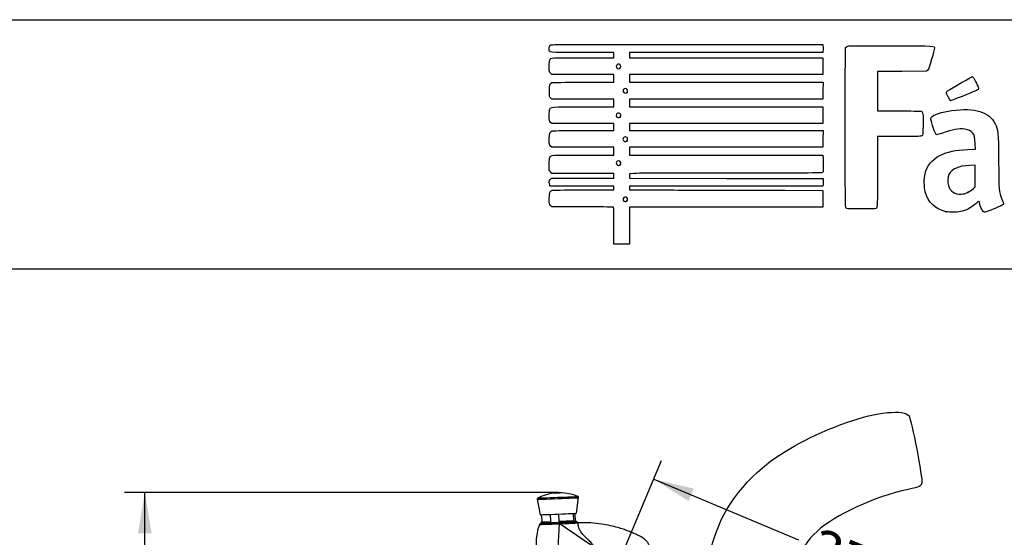
# Model space of a CAD drawing. Units: millimetres. Extents: x 0 to 291, y 0 to 204.
# Drawn here: x 173 to 249, y 164 to 204 of the extents above; entities that cross this region are included whole.
import ezdxf
from ezdxf.enums import TextEntityAlignment as Align

# ---------------------------------------------------------------- set-up
doc = ezdxf.new("R2010")
doc.units = ezdxf.units.MM
for name, color, linetype in [('GRIF-101_CUERPO', 7, 'Continuous'), ('GRIF-10_K-', 7, 'Continuous'), ('GRIF-10_K-106', 7, 'Continuous'), ('GRIF-10_K-113', 7, 'Continuous'), ('Predeterminado', 7, 'Continuous')]:
    doc.layers.add(name, color=color, linetype=linetype)
doc.styles.add('SEACAD_Arial', font='arial.ttf')
doc.dimstyles.new('ISO', dxfattribs={"dimtxt": 3.125, "dimasz": 3.125, "dimexe": 1.5625, "dimexo": 0, "dimgap": 0.78125, "dimtad": 0, "dimdec": 0, "dimlfac": 11.111111, "dimtxsty": 'SEACAD_Arial', "dimblk1": '_SE_FILLED', "dimblk2": '_SE_FILLED', "dimsah": 1, "dimcen": 1.5625, "dimadec": 1, "dimazin": 0, "dimtfac": 0.5, "dimtmove": 0, "dimatfit": 3, "dimfxl": 1, "dimarcsym": 0})

# ---------------------------------------------------------------- blocks, each defined once
blk = doc.blocks.new('SE1')
at = {"layer": 'GRIF-101_CUERPO', "color": 7, "linetype": 'Continuous'}
blk.add_line((214.621, 161.216), (214.845, 165.219), dxfattribs=at)
for centre, radius, start, end in [((217.055, 163.786), 4, 159.81645, 213.77121), ((213.266, 214.538), 49.345, 271.83425, 273.48931), ((218.004, 92.6), 72.707, 91.36924, 91.40635)]:
    blk.add_arc(centre, radius, start, end, dxfattribs=at)
for centre, major_axis, ratio, start_param, end_param in [((214.785, 165.225), (1.439, 0.058), 0.006127, 3.054963, 6.283185), ((215.527, 164.558), (-7.159, 4.861), 0.019007, 4.228112, 4.820739), ((214.785, 165.225), (1.439, 0.058), 0.006127, 0, 0.08663)]:
    blk.add_ellipse(centre, major_axis=major_axis, ratio=ratio, start_param=start_param, end_param=end_param, dxfattribs=at)
for points, degree, knots in [([(213.345, 165.17), (213.329, 165.169), (213.319, 165.168), (213.296, 165.166), (213.302, 165.166), (213.308, 165.165), (213.343, 165.165), (213.377, 165.166), (213.438, 165.168), (213.499, 165.169), (213.586, 165.172), (213.672, 165.175), (213.779, 165.178), (213.887, 165.182), (214.011, 165.187), (214.136, 165.191), (214.273, 165.196), (214.41, 165.202), (214.555, 165.207), (214.699, 165.213), (214.845, 165.219)], 2, [0.4099148, 0.4099148, 0.4099148, 0.4375, 0.4375, 0.5, 0.5, 0.5625, 0.5625, 0.625, 0.625, 0.6875, 0.6875, 0.75, 0.75, 0.8125, 0.8125, 0.875, 0.875, 0.9375, 0.9375, 1, 1, 1]), ([(221.764, 163.47), (221.726, 163.562), (221.663, 163.71), (221.47, 163.968), (221.188, 164.181), (220.863, 164.331), (220.601, 164.454), (220.395, 164.542), (220.216, 164.615), (220.003, 164.697), (219.703, 164.804), (219.272, 164.938), (218.712, 165.079), (218.024, 165.206), (217.178, 165.296), (216.622, 165.291), (216.267, 165.285)], 3, [0, 0, 0, 0, 0.044687, 0.08623, 0.156201, 0.218926, 0.264098, 0.300635, 0.330283, 0.360477, 0.414118, 0.489093, 0.584859, 0.701262, 0.838974, 1, 1, 1, 1]), ([(217.445, 163.523), (217.429, 163.548), (217.398, 163.597), (217.328, 163.69), (217.235, 163.801), (217.134, 163.905), (217.061, 163.975), (217.018, 164.013), (216.911, 164.109), (216.776, 164.236), (216.626, 164.4), (216.526, 164.526), (216.454, 164.633), (216.406, 164.718), (216.365, 164.803), (216.333, 164.886), (216.31, 164.965), (216.297, 165.022), (216.289, 165.068), (216.284, 165.103), (216.28, 165.128), (216.278, 165.153), (216.275, 165.182), (216.273, 165.228), (216.273, 165.263), (216.271, 165.28), (216.269, 165.284), (216.268, 165.285), (216.267, 165.285), (216.267, 165.285)], 3, [0, 0, 0, 0, 0.031036, 0.062077, 0.124138, 0.186206, 0.217247, 0.232767, 0.248287, 0.372364, 0.434424, 0.496473, 0.558519, 0.589549, 0.620579, 0.68261, 0.713646, 0.74468, 0.775714, 0.791231, 0.80675, 0.822266, 0.837788, 0.868825, 0.930795, 0.96182, 0.977327, 0.99284, 1, 1, 1, 1])]:
    blk.add_open_spline(points, degree=degree, knots=knots, dxfattribs=at)
at = {"layer": 'GRIF-10_K-', "color": 7, "linetype": 'Continuous'}
for p, q in [((213.462, 165.91), (213.484, 165.371)), ((213.462, 165.91), (213.487, 165.281)), ((214.128, 165.932), (214.149, 165.391)), ((214.776, 165.957), (214.798, 165.416)), ((215.886, 166.005), (215.908, 165.465)), ((216.074, 165.385), (216.049, 166.014)), ((213.351, 165.186), (213.351, 165.167)), ((213.484, 165.371), (214.149, 165.391)), ((213.978, 165.295), (213.508, 165.281)), ((214.798, 165.416), (215.908, 165.465)), ((215.795, 165.369), (215.01, 165.335))]:
    blk.add_line(p, q, dxfattribs=at)
blk.add_arc((216.128, 165.298), 0.089, 5.62563, 75.2025, dxfattribs=at)
for centre, major_axis, start_param, end_param in [((214.784, 165.243), (1.433, 0.057), 3.142243, 6.283185), ((214.781, 165.333), (-1.344, -0.054), 0, 3.416255), ((214.781, 165.333), (-1.344, -0.054), 6.008523, 6.283185), ((214.781, 165.333), (1.293, 0.052), 3.141593, 3.319806), ((214.781, 165.333), (-1.293, -0.052), 0.901442, 1.749009), ((214.781, 165.333), (-1.293, -0.052), 2.472238, 3.141593)]:
    blk.add_ellipse(centre, major_axis=major_axis, ratio=0.006127, start_param=start_param, end_param=end_param, dxfattribs=at)
for points, knots in [([(213.406, 165.273), (213.405, 165.272), (213.399, 165.27), (213.384, 165.261), (213.366, 165.242), (213.353, 165.215), (213.348, 165.192), (213.351, 165.181), (213.352, 165.18)], [0, 0, 0, 0, 0.038361, 0.220923, 0.445422, 0.704054, 0.980354, 1, 1, 1, 1]), ([(213.508, 165.281), (213.504, 165.281), (213.501, 165.282), (213.496, 165.286), (213.493, 165.29), (213.49, 165.301), (213.488, 165.309), (213.486, 165.326), (213.486, 165.334), (213.485, 165.351), (213.484, 165.361), (213.484, 165.371)], [0, 0, 0, 0, 0.25, 0.25, 0.5, 0.5, 0.75, 0.75, 0.875, 0.875, 1, 1, 1, 1]), ([(214.149, 165.391), (214.15, 165.381), (214.147, 165.371), (214.137, 165.353), (214.131, 165.346), (214.11, 165.327), (214.093, 165.319), (214.061, 165.306), (214.044, 165.302), (214.011, 165.297), (213.995, 165.296), (213.978, 165.295)], [0, 0, 0, 0, 0.125, 0.125, 0.25, 0.25, 0.5, 0.5, 0.75, 0.75, 1, 1, 1, 1]), ([(215.01, 165.335), (214.99, 165.334), (214.97, 165.334), (214.929, 165.337), (214.909, 165.339), (214.869, 165.349), (214.849, 165.356), (214.823, 165.372), (214.815, 165.379), (214.802, 165.396), (214.798, 165.406), (214.798, 165.416)], [0, 0, 0, 0, 0.25, 0.25, 0.5, 0.5, 0.75, 0.75, 0.875, 0.875, 1, 1, 1, 1]), ([(215.908, 165.465), (215.908, 165.454), (215.907, 165.444), (215.902, 165.427), (215.898, 165.419), (215.886, 165.401), (215.876, 165.393), (215.855, 165.381), (215.844, 165.377), (215.82, 165.371), (215.808, 165.37), (215.795, 165.369)], [0, 0, 0, 0, 0.125, 0.125, 0.25, 0.25, 0.5, 0.5, 0.75, 0.75, 1, 1, 1, 1])]:
    blk.add_open_spline(points, degree=3, knots=knots, dxfattribs=at)
at = {"layer": 'GRIF-10_K-106', "color": 7, "linetype": 'Continuous'}
blk.add_arc((214.713, 167.007), 0.601, 74.86493, 109.72645, dxfattribs=at)
blk.add_ellipse((214.691, 167.58), major_axis=(0.18, 0.007), ratio=0.006127, start_param=3.122081, end_param=6.283185, dxfattribs=at)
at = {"layer": 'GRIF-10_K-113', "color": 7, "linetype": 'Continuous'}
for p, q in [((213.116, 167.093), (213.361, 165.909)), ((216.149, 166.021), (216.299, 167.22))]:
    blk.add_line(p, q, dxfattribs=at)
for centre, radius, start, end in [((213.189, 167.115), 0.0746, 139.34573, 197.34622), ((214.841, 163.832), 3.754, 95.02117, 116.5288), ((214.841, 163.832), 3.754, 68.06257, 89.57021)]:
    blk.add_arc(centre, radius, start, end, dxfattribs=at)
for centre, major_axis, start_param, end_param in [((214.707, 167.156), (1.592, 0.064), 3.142803, 6.281846), ((214.704, 167.253), (1.54, 0.062), 3.133455, 6.283185), ((214.691, 167.58), (0.18, 0.007), 3.141287, 6.283185), ((214.704, 167.253), (1.54, 0.062), 0, 0.013611), ((214.755, 165.965), (1.394, 0.056), 3.14261, 6.282168)]:
    blk.add_ellipse(centre, major_axis=major_axis, ratio=0.006127, start_param=start_param, end_param=end_param, dxfattribs=at)
blk.add_open_spline([(216.297, 167.216), (216.299, 167.223), (216.302, 167.24), (216.294, 167.267), (216.28, 167.29), (216.263, 167.305), (216.247, 167.314), (216.234, 167.318), (216.226, 167.32), (216.221, 167.321), (216.219, 167.321), (216.219, 167.321)], degree=3, knots=[0, 0, 0, 0, 0.114161, 0.308216, 0.460506, 0.588325, 0.696793, 0.783744, 0.857426, 0.946951, 1, 1, 1, 1], dxfattribs=at)
blk = doc.blocks.new('DMBLK6')
at = {"layer": 'Predeterminado', "linetype": 'Continuous'}
for points in [[(182.492, 164.482), (183.534, 164.482), (183.013, 167.607)], [(182.492, 75.652), (183.013, 72.527), (183.534, 75.652)]]:
    blk.add_hatch(color=7, dxfattribs=at).paths.add_polyline_path(points)
at = {"layer": 'Predeterminado', "color": 7, "linetype": 'Continuous'}
for p, q in [((214.689, 167.607), (181.451, 167.607)), ((183.013, 123.695), (183.013, 167.607)), ((183.013, 72.527), (183.013, 111.725)), ((214.845, 72.527), (181.451, 72.527))]:
    blk.add_line(p, q, dxfattribs=at)
at = {"layer": 'Predeterminado', "color": 7, "linetype": 'Continuous', "style": 'SEACAD_Arial'}
blk.add_text('1056', height=3.125, rotation=90, dxfattribs=at).set_placement((181.451, 112.818), align=Align.TOP_LEFT)
blk = doc.blocks.new('_SE_FILLED')
at = {"color": 0}
blk.add_line((0, 0), (-1, 0), dxfattribs=at)
blk.add_solid([(0, 0), (-1, -0.1665), (-1, 0.1665), (0, 0)], dxfattribs=at)
blk = doc.blocks.new('DMBLK7')
at = {"layer": 'Predeterminado', "linetype": 'Continuous'}
for points in [[(225.157, 167.908), (222.074, 168.637), (224.754, 166.948)], [(250.413, 157.317), (250.01, 156.357), (253.093, 155.629)]]:
    blk.add_hatch(color=7, dxfattribs=at).paths.add_polyline_path(points)
at = {"layer": 'Predeterminado', "color": 7, "linetype": 'Continuous'}
for p, q in [((219.187, 161.752), (222.678, 170.078)), ((222.074, 168.637), (233.192, 163.974)), ((241.975, 160.291), (253.093, 155.629)), ((250.207, 148.744), (253.698, 157.07))]:
    blk.add_line(p, q, dxfattribs=at)
at = {"layer": 'Predeterminado', "color": 7, "linetype": 'Continuous', "style": 'SEACAD_Arial'}
blk.add_text('374', height=3.125, rotation=337.24941, dxfattribs=at).set_placement((234.805, 164.992), align=Align.TOP_LEFT)
blk = doc.blocks.new('SE214')
at = {"color": 7, "linetype": 'Continuous'}
for p, q in [((214.249, 189.547), (214.152, 189.643)), ((215.896, 189.543), (214.249, 189.547))]:
    blk.add_line(p, q, dxfattribs=at)
blk = doc.blocks.new('SE213')
blk.add_blockref('SE214', (0, 0))
blk = doc.blocks.new('SE216')
at = {"color": 7, "linetype": 'Continuous'}
for p, q in [((214.158, 191.134), (214.107, 191.207)), ((216.587, 191.134), (214.158, 191.134)), ((219.015, 191.134), (216.587, 191.134)), ((216.689, 190.836), (219.015, 190.836)), ((219.015, 190.985), (219.015, 191.134)), ((219.015, 190.836), (219.015, 190.985))]:
    blk.add_line(p, q, dxfattribs=at)
blk = doc.blocks.new('SE215')
blk.add_blockref('SE216', (0, 0))
blk = doc.blocks.new('SE218')
at = {"color": 7, "linetype": 'Continuous'}
for p, q in [((219.015, 192.092), (218.891, 192.093)), ((219.015, 191.91), (219.015, 192.092)), ((214.137, 191.647), (214.218, 191.729)), ((214.218, 191.729), (216.616, 191.729)), ((216.616, 191.729), (219.015, 191.729)), ((219.015, 191.729), (219.015, 191.91))]:
    blk.add_line(p, q, dxfattribs=at)
blk = doc.blocks.new('SE217')
blk.add_blockref('SE218', (0, 0))
blk = doc.blocks.new('SE220')
at = {"color": 7, "linetype": 'Continuous'}
for p, q in [((214.056, 192.325), (214.056, 192.786)), ((214.152, 192.217), (214.056, 192.325)), ((214.248, 192.109), (214.152, 192.217)), ((216.508, 192.101), (214.248, 192.109))]:
    blk.add_line(p, q, dxfattribs=at)
blk = doc.blocks.new('SE219')
blk.add_blockref('SE220', (0, 0))
blk = doc.blocks.new('SE222')
at = {"color": 7, "linetype": 'Continuous'}
for p, q in [((214.249, 194.109), (214.152, 194.206)), ((216.632, 194.109), (214.249, 194.109)), ((219.015, 194.109), (216.632, 194.109)), ((216.666, 193.514), (219.015, 193.514)), ((219.015, 193.812), (219.015, 194.109)), ((219.015, 193.514), (219.015, 193.812))]:
    blk.add_line(p, q, dxfattribs=at)
blk = doc.blocks.new('SE221')
blk.add_blockref('SE222', (0, 0))
blk = doc.blocks.new('SE224')
at = {"color": 7, "linetype": 'Continuous'}
for p, q in [((214.249, 195.927), (214.152, 196.024)), ((216.632, 195.927), (214.249, 195.927)), ((219.015, 195.927), (216.632, 195.927)), ((219.015, 195.663), (219.015, 195.927)), ((216.669, 195.398), (219.015, 195.398)), ((219.015, 195.398), (219.015, 195.663))]:
    blk.add_line(p, q, dxfattribs=at)
blk = doc.blocks.new('SE223')
blk.add_blockref('SE224', (0, 0))
blk = doc.blocks.new('SE226')
at = {"color": 7, "linetype": 'Continuous'}
for p, q in [((214.258, 197.812), (214.165, 197.892)), ((216.636, 197.812), (214.258, 197.812)), ((219.015, 197.812), (216.636, 197.812)), ((219.015, 197.514), (219.015, 197.812)), ((219.015, 197.217), (219.015, 197.514)), ((216.666, 197.217), (219.015, 197.217))]:
    blk.add_line(p, q, dxfattribs=at)
blk = doc.blocks.new('SE225')
blk.add_blockref('SE226', (0, 0))
blk = doc.blocks.new('SE228')
at = {"color": 7, "linetype": 'Continuous'}
for p, q in [((214.249, 199.697), (214.152, 199.793)), ((216.632, 199.697), (214.249, 199.697)), ((219.015, 199.697), (216.632, 199.697)), ((219.015, 199.399), (219.015, 199.697)), ((216.67, 199.101), (219.015, 199.101)), ((219.015, 199.101), (219.015, 199.399))]:
    blk.add_line(p, q, dxfattribs=at)
blk = doc.blocks.new('SE227')
blk.add_blockref('SE228', (0, 0))
blk = doc.blocks.new('SE230')
at = {"color": 7, "linetype": 'Continuous'}
for p, q in [((219.015, 201.383), (216.569, 201.383)), ((219.015, 201.184), (219.015, 201.383)), ((219.015, 200.986), (219.015, 201.184)), ((216.666, 200.986), (219.015, 200.986))]:
    blk.add_line(p, q, dxfattribs=at)
blk = doc.blocks.new('SE229')
blk.add_blockref('SE230', (0, 0))
blk = doc.blocks.new('SE232')
at = {"color": 7, "linetype": 'Continuous'}
for p, q in [((224.615, 202.011), (235.041, 202.011)), ((235.041, 202.011), (235.062, 201.908))]:
    blk.add_line(p, q, dxfattribs=at)
blk = doc.blocks.new('SE231')
blk.add_blockref('SE232', (0, 0))
blk = doc.blocks.new('SE234')
at = {"color": 7, "linetype": 'Continuous'}
for p, q in [((227.623, 201.383), (220.205, 201.383)), ((220.205, 201.383), (220.205, 201.184)), ((220.205, 201.184), (220.205, 200.986)), ((235.041, 201.383), (227.623, 201.383)), ((235.062, 201.486), (235.041, 201.383)), ((220.205, 200.986), (227.627, 200.986)), ((227.627, 200.986), (235.05, 200.986)), ((235.05, 200.986), (235.05, 200.341)), ((235.05, 200.341), (235.05, 199.697)), ((227.627, 199.697), (220.205, 199.697)), ((220.205, 199.697), (220.205, 199.399)), ((235.05, 199.697), (227.627, 199.697)), ((220.205, 199.399), (220.205, 199.101)), ((220.205, 199.101), (227.636, 199.101)), ((227.636, 199.101), (235.066, 199.101)), ((235.066, 199.101), (235.057, 198.457)), ((235.057, 198.457), (235.047, 197.812)), ((227.626, 197.812), (220.205, 197.812)), ((220.205, 197.812), (220.205, 197.514)), ((220.205, 197.514), (220.205, 197.217)), ((235.047, 197.812), (227.626, 197.812)), ((220.205, 197.217), (227.627, 197.217)), ((227.627, 197.217), (235.05, 197.217)), ((235.05, 197.217), (235.05, 196.572)), ((235.05, 196.572), (235.05, 195.927)), ((227.627, 195.927), (220.205, 195.927)), ((220.205, 195.927), (220.205, 195.663)), ((235.05, 195.927), (227.627, 195.927)), ((220.205, 195.663), (220.205, 195.398)), ((220.205, 195.398), (227.636, 195.399)), ((227.636, 195.399), (235.066, 195.399)), ((235.066, 195.399), (235.057, 194.754)), ((235.057, 194.754), (235.047, 194.109)), ((227.626, 194.109), (220.205, 194.109)), ((220.205, 194.109), (220.205, 193.812)), ((220.205, 193.812), (220.205, 193.514)), ((220.205, 193.514), (227.624, 193.514)), ((227.624, 193.514), (235.042, 193.514)), ((235.047, 194.109), (227.626, 194.109)), ((235.042, 193.514), (235.062, 193.44))]:
    blk.add_line(p, q, dxfattribs=at)
blk = doc.blocks.new('SE233')
blk.add_blockref('SE234', (0, 0))
blk = doc.blocks.new('SE236')
at = {"color": 7, "linetype": 'Continuous'}
for p, q in [((220.557, 192.104), (220.205, 192.082)), ((220.205, 192.082), (220.205, 191.906)), ((220.205, 191.906), (220.205, 191.729)), ((220.205, 191.729), (227.635, 191.72)), ((227.635, 191.72), (235.066, 191.712)), ((235.066, 191.712), (235.077, 191.534))]:
    blk.add_line(p, q, dxfattribs=at)
blk = doc.blocks.new('SE235')
blk.add_blockref('SE236', (0, 0))
blk = doc.blocks.new('SE238')
at = {"color": 7, "linetype": 'Continuous'}
for p, q in [((235.068, 191.245), (235.047, 191.134)), ((227.626, 191.134), (220.205, 191.134)), ((220.205, 191.134), (220.205, 190.985)), ((220.205, 190.985), (220.205, 190.836)), ((220.205, 190.836), (223.007, 190.832)), ((235.047, 191.134), (227.626, 191.134))]:
    blk.add_line(p, q, dxfattribs=at)
blk = doc.blocks.new('SE237')
blk.add_blockref('SE238', (0, 0))
blk = doc.blocks.new('SE240')
at = {"color": 7, "linetype": 'Continuous'}
for p, q in [((232.165, 190.807), (235.05, 190.803)), ((235.05, 190.803), (235.05, 190.158)), ((235.05, 190.158), (235.05, 189.514)), ((227.627, 189.514), (220.205, 189.514)), ((220.205, 189.514), (220.205, 188.092)), ((235.05, 189.514), (227.627, 189.514)), ((219.015, 186.67), (219.015, 188.092)), ((220.205, 188.092), (220.205, 186.67)), ((219.61, 186.67), (219.015, 186.67)), ((220.205, 186.67), (219.61, 186.67))]:
    blk.add_line(p, q, dxfattribs=at)
blk = doc.blocks.new('SE239')
blk.add_blockref('SE240', (0, 0))
blk = doc.blocks.new('SE242')
at = {"color": 7, "linetype": 'Continuous'}
blk.add_point((220.021, 189.995), dxfattribs=at)
blk = doc.blocks.new('SE241')
blk.add_blockref('SE242', (0, 0))
blk = doc.blocks.new('SE244')
at = {"color": 7, "linetype": 'Continuous'}
blk.add_point((219.504, 192.76), dxfattribs=at)
blk = doc.blocks.new('SE243')
blk.add_blockref('SE244', (0, 0))
blk = doc.blocks.new('SE246')
at = {"color": 7, "linetype": 'Continuous'}
blk.add_point((219.999, 194.59), dxfattribs=at)
blk = doc.blocks.new('SE245')
blk.add_blockref('SE246', (0, 0))
blk = doc.blocks.new('SE248')
at = {"color": 7, "linetype": 'Continuous'}
blk.add_point((219.504, 196.43), dxfattribs=at)
blk = doc.blocks.new('SE247')
blk.add_blockref('SE248', (0, 0))
blk = doc.blocks.new('SE250')
at = {"color": 7, "linetype": 'Continuous'}
blk.add_point((220.033, 198.315), dxfattribs=at)
blk = doc.blocks.new('SE249')
blk.add_blockref('SE250', (0, 0))
blk = doc.blocks.new('SE252')
at = {"color": 7, "linetype": 'Continuous'}
blk.add_point((219.47, 200.178), dxfattribs=at)
blk = doc.blocks.new('SE251')
blk.add_blockref('SE252', (0, 0))
blk = doc.blocks.new('SE254')
at = {"color": 7, "linetype": 'Continuous'}
for p, q in [((246.763, 193.955), (246.744, 194.371)), ((246.188, 193.933), (246.763, 193.955))]:
    blk.add_line(p, q, dxfattribs=at)
blk = doc.blocks.new('SE253')
blk.add_blockref('SE254', (0, 0))
blk = doc.blocks.new('SE256')
at = {"color": 7, "linetype": 'Continuous'}
blk.add_point((244.522, 189.166), dxfattribs=at)
blk = doc.blocks.new('SE255')
blk.add_blockref('SE256', (0, 0))
blk = doc.blocks.new('SE258')
at = {"color": 7, "linetype": 'Continuous'}
for p, q in [((246.754, 192.73), (246.299, 192.711)), ((246.754, 191.901), (246.754, 192.73)), ((246.754, 191.073), (246.754, 191.901)), ((246.58, 190.92), (246.754, 191.073))]:
    blk.add_line(p, q, dxfattribs=at)
blk = doc.blocks.new('SE257')
blk.add_blockref('SE258', (0, 0))
blk = doc.blocks.new('SE260')
at = {"color": 7, "linetype": 'Continuous'}
blk.add_point((246.166, 190.647), dxfattribs=at)
blk = doc.blocks.new('SE259')
blk.add_blockref('SE260', (0, 0))
blk = doc.blocks.new('SE284')
at = {"color": 7, "linetype": 'Continuous'}
for p, q in [((241.132, 199.935), (239.249, 199.926)), ((239.249, 199.926), (239.249, 198.414)), ((243.016, 199.944), (241.132, 199.935)), ((243.102, 200.03), (243.016, 199.944)), ((239.249, 198.414), (239.249, 196.903)), ((239.249, 196.903), (240.877, 196.901))]:
    blk.add_line(p, q, dxfattribs=at)
blk = doc.blocks.new('SE283')
blk.add_blockref('SE284', (0, 0))
blk = doc.blocks.new('SE286')
at = {"color": 7, "linetype": 'Continuous'}
for p, q in [((240.915, 194.936), (239.249, 194.936)), ((239.249, 194.936), (239.249, 192.276))]:
    blk.add_line(p, q, dxfattribs=at)
blk = doc.blocks.new('SE285')
blk.add_blockref('SE286', (0, 0))
blk = doc.blocks.new('SE288')
at = {"color": 7, "linetype": 'Continuous'}
blk.add_line((236.881, 189.407), (236.881, 189.407), dxfattribs=at)
blk = doc.blocks.new('SE287')
blk.add_blockref('SE288', (0, 0))
blk = doc.blocks.new('SE296')
at = {"color": 7, "linetype": 'Continuous'}
blk.add_point((244.843, 197.704), dxfattribs=at)
blk = doc.blocks.new('SE295')
blk.add_blockref('SE296', (0, 0))

msp = doc.modelspace()

# ---------------------------------------------------------------- linework, layer by layer
at = {"color": 7, "linetype": 'Continuous'}
for points in [[(214.056, 201.695), (214.056, 201.835), (214.071, 201.894), (214.122, 201.945)], [(214.122, 201.945), (214.188, 202.011), (214.232, 202.011), (224.615, 202.011)], [(235.062, 201.908), (235.088, 201.776), (235.088, 201.618), (235.062, 201.486)], [(236.801, 201.759), (236.823, 201.817), (236.872, 201.853), (236.964, 201.878)], [(236.964, 201.878), (237.055, 201.902), (238.093, 201.91), (240.3, 201.904)], [(240.3, 201.904), (243.786, 201.894), (243.613, 201.905), (243.613, 201.709)], [(216.569, 201.383), (213.779, 201.383), (214.056, 201.348), (214.056, 201.695)], [(236.807, 189.503), (236.758, 189.596), (236.752, 201.631), (236.801, 201.759)], [(243.613, 201.709), (243.613, 201.657), (243.517, 201.277), (243.4, 200.865)], [(214.056, 200.304), (214.056, 200.555), (214.071, 200.753), (214.095, 200.805)], [(214.152, 199.793), (214.056, 199.89), (214.056, 199.89), (214.056, 200.304)], [(214.095, 200.805), (214.18, 200.99), (214.116, 200.986), (216.666, 200.986)], [(219.315, 200.492), (219.165, 200.411), (219.16, 200.246), (219.304, 200.162)], [(219.47, 200.178), (219.634, 200.292), (219.489, 200.585), (219.315, 200.492)], [(243.4, 200.865), (243.232, 200.273), (243.17, 200.098), (243.102, 200.03)], [(219.304, 200.162), (219.38, 200.118), (219.385, 200.118), (219.47, 200.178)], [(244.613, 198.438), (244.993, 198.676), (246.474, 199.531), (246.505, 199.531)], [(246.505, 199.531), (246.527, 199.531), (246.568, 199.505), (246.596, 199.473)], [(214.061, 198.401), (214.049, 198.877), (214.085, 199.01), (214.241, 199.07)], [(214.241, 199.07), (214.291, 199.089), (215.256, 199.101), (216.67, 199.101)], [(246.596, 199.473), (246.69, 199.367), (247.022, 198.666), (247.012, 198.596)], [(214.165, 197.892), (214.073, 197.97), (214.072, 197.977), (214.061, 198.401)], [(219.813, 198.602), (219.644, 198.508), (219.696, 198.275), (219.885, 198.275)], [(219.986, 198.594), (219.909, 198.645), (219.891, 198.646), (219.813, 198.602)], [(219.885, 198.275), (219.945, 198.275), (220.011, 198.293), (220.033, 198.315)], [(220.033, 198.315), (220.105, 198.386), (220.08, 198.533), (219.986, 198.594)], [(244.538, 198.316), (244.538, 198.358), (244.571, 198.412), (244.613, 198.438)], [(244.843, 197.704), (244.786, 197.724), (244.538, 198.221), (244.538, 198.316)], [(246.109, 198.169), (244.987, 197.719), (244.895, 197.685), (244.843, 197.704)], [(247.012, 198.596), (247.003, 198.538), (246.851, 198.466), (246.109, 198.169)], [(214.056, 196.534), (214.056, 196.762), (214.07, 196.986), (214.087, 197.031)], [(214.152, 196.024), (214.056, 196.121), (214.056, 196.121), (214.056, 196.534)], [(214.087, 197.031), (214.159, 197.221), (214.105, 197.217), (216.666, 197.217)], [(219.214, 196.639), (219.177, 196.571), (219.179, 196.546), (219.226, 196.474)], [(219.463, 196.706), (219.364, 196.771), (219.271, 196.746), (219.214, 196.639)], [(219.504, 196.43), (219.574, 196.499), (219.551, 196.648), (219.463, 196.706)], [(240.877, 196.901), (241.772, 196.9), (242.546, 196.889), (242.595, 196.876)], [(242.595, 196.876), (242.737, 196.839), (242.759, 196.687), (242.747, 195.822)], [(243.359, 196.402), (243.481, 196.589), (244.203, 196.828), (244.956, 196.932)], [(244.956, 196.932), (246.724, 197.176), (247.832, 196.838), (248.269, 195.921)], [(219.226, 196.474), (219.286, 196.383), (219.433, 196.359), (219.504, 196.43)], [(242.747, 195.822), (242.737, 195.069), (242.736, 195.061), (242.659, 194.999)], [(243.479, 195.784), (243.311, 196.298), (243.306, 196.322), (243.359, 196.402)], [(243.809, 195.068), (243.725, 195.068), (243.685, 195.156), (243.479, 195.784)], [(248.269, 195.921), (248.517, 195.403), (248.517, 195.407), (248.541, 193.051)], [(214.056, 194.72), (214.056, 195.179), (214.087, 195.291), (214.236, 195.359)], [(214.236, 195.359), (214.301, 195.388), (214.921, 195.398), (216.669, 195.398)], [(242.659, 194.999), (242.584, 194.938), (242.505, 194.936), (240.915, 194.936)], [(244.244, 195.201), (244.039, 195.128), (243.844, 195.068), (243.809, 195.068)], [(245.942, 195.5), (245.509, 195.56), (244.992, 195.469), (244.244, 195.201)], [(246.549, 195.214), (246.415, 195.377), (246.242, 195.458), (245.942, 195.5)], [(246.744, 194.371), (246.722, 194.874), (246.68, 195.055), (246.549, 195.214)], [(214.152, 194.206), (214.056, 194.302), (214.056, 194.303), (214.056, 194.72)], [(219.743, 194.839), (219.693, 194.744), (219.701, 194.679), (219.775, 194.605)], [(220.033, 194.863), (219.968, 194.927), (219.783, 194.912), (219.743, 194.839)], [(219.775, 194.605), (219.855, 194.525), (219.902, 194.522), (219.999, 194.59)], [(219.999, 194.59), (220.08, 194.647), (220.099, 194.797), (220.033, 194.863)], [(214.095, 193.333), (214.18, 193.518), (214.116, 193.514), (216.666, 193.514)], [(242.897, 192.075), (243.052, 192.704), (243.453, 193.199), (244.042, 193.489)], [(244.042, 193.489), (244.622, 193.774), (245.211, 193.896), (246.188, 193.933)], [(214.056, 192.786), (214.056, 193.072), (214.07, 193.279), (214.095, 193.333)], [(219.469, 193.033), (219.307, 193.139), (219.124, 192.96), (219.229, 192.799)], [(219.229, 192.799), (219.286, 192.713), (219.436, 192.692), (219.504, 192.76)], [(219.504, 192.76), (219.571, 192.827), (219.551, 192.978), (219.469, 193.033)], [(235.062, 193.44), (235.088, 193.342), (235.089, 192.245), (235.063, 192.178)], [(246.299, 192.711), (245.451, 192.674), (244.958, 192.455), (244.731, 192.017)], [(248.541, 193.051), (248.565, 190.709), (248.563, 190.733), (248.803, 190.14)], [(218.891, 192.093), (218.823, 192.093), (217.75, 192.097), (216.508, 192.101)], [(227.976, 192.125), (224.089, 192.125), (220.751, 192.116), (220.557, 192.104)], [(235.063, 192.178), (235.044, 192.13), (234.389, 192.125), (227.976, 192.125)], [(239.249, 192.276), (239.249, 189.637), (239.242, 189.473), (239.139, 189.407)], [(242.913, 190.694), (242.821, 191.035), (242.813, 191.734), (242.897, 192.075)], [(244.731, 192.017), (244.632, 191.824), (244.609, 191.403), (244.685, 191.173)], [(214.107, 191.207), (214.025, 191.324), (214.04, 191.551), (214.137, 191.647)], [(235.077, 191.534), (235.083, 191.437), (235.079, 191.306), (235.068, 191.245)], [(214.056, 190.157), (214.056, 190.633), (214.09, 190.741), (214.258, 190.799)], [(214.258, 190.799), (214.331, 190.825), (215.072, 190.836), (216.689, 190.836)], [(223.007, 190.832), (224.548, 190.83), (226.59, 190.824), (227.545, 190.819)], [(227.545, 190.819), (228.499, 190.815), (230.579, 190.809), (232.165, 190.807)], [(244.522, 189.166), (243.69, 189.349), (243.133, 189.879), (242.913, 190.694)], [(244.685, 191.173), (244.834, 190.725), (245.181, 190.494), (245.67, 190.516)], [(245.67, 190.516), (245.883, 190.525), (245.965, 190.547), (246.166, 190.647)], [(246.166, 190.647), (246.298, 190.713), (246.485, 190.836), (246.58, 190.92)], [(214.152, 189.643), (214.056, 189.74), (214.056, 189.74), (214.056, 190.157)], [(219.783, 190.256), (219.645, 190.159), (219.72, 189.943), (219.891, 189.943)], [(220.018, 190.247), (219.951, 190.321), (219.879, 190.323), (219.783, 190.256)], [(219.891, 189.943), (219.934, 189.943), (219.992, 189.967), (220.021, 189.995)], [(220.021, 189.995), (220.088, 190.063), (220.087, 190.17), (220.018, 190.247)], [(246.792, 189.782), (246.398, 189.434), (246.067, 189.261), (245.623, 189.169)], [(247.028, 189.976), (247.019, 189.976), (246.913, 189.889), (246.792, 189.782)], [(247.066, 189.86), (247.054, 189.924), (247.037, 189.976), (247.028, 189.976)], [(247.469, 189.117), (247.358, 189.117), (247.124, 189.547), (247.066, 189.86)], [(248.919, 189.744), (248.907, 189.706), (248.771, 189.63), (248.545, 189.536)], [(248.803, 190.14), (248.878, 189.954), (248.929, 189.777), (248.919, 189.744)], [(218.221, 189.527), (217.849, 189.534), (216.802, 189.541), (215.896, 189.543)], [(218.957, 189.514), (218.925, 189.514), (218.594, 189.52), (218.221, 189.527)], [(219.015, 188.092), (219.015, 189.424), (219.011, 189.514), (218.957, 189.514)], [(236.881, 189.407), (236.861, 189.42), (236.828, 189.463), (236.807, 189.503)], [(239.139, 189.407), (239.088, 189.375), (236.929, 189.374), (236.881, 189.407)], [(245.623, 189.169), (245.319, 189.107), (244.797, 189.105), (244.522, 189.166)], [(248.545, 189.536), (247.956, 189.288), (247.515, 189.117), (247.469, 189.117)], [(236.946, 173.011), (239.142, 173.794), (241.315, 174.015), (241.667, 173.49)], [(241.667, 173.49), (241.853, 173.213), (242.724, 168.691), (242.657, 168.35)], [(230.425, 169.518), (231.983, 170.839), (234.227, 172.041), (236.946, 173.011)], [(228.057, 155.521), (224.976, 160.127), (225.919, 165.696), (230.425, 169.518)], [(241.611, 167.855), (239.066, 167.311), (235.96, 165.881), (234.605, 164.629)], [(242.657, 168.35), (242.609, 168.105), (242.471, 168.039), (241.611, 167.855)], [(234.605, 164.629), (233.074, 163.216), (232.752, 161.826), (233.647, 160.494)]]:
    msp.add_open_spline(points, degree=3, dxfattribs=at)
at = {"layer": 'Predeterminado', "color": 7, "linetype": 'Continuous'}
for p, q in [((6.324, 203.902), (290.669, 203.902)), ((290.669, 184.757), (6.324, 184.757))]:
    msp.add_line(p, q, dxfattribs=at)

# ---------------------------------------------------------------- block references
for name in ['SE231', 'SE229', 'SE233', 'SE227', 'SE251', 'SE283', 'SE249', 'SE225', 'SE295', 'SE223', 'SE247', 'SE245', 'SE285', 'SE253', 'SE221', 'SE219', 'SE243', 'SE257', 'SE217', 'SE235', 'SE215', 'SE237', 'SE239', 'SE259', 'SE241', 'SE213', 'SE287', 'SE255']:
    msp.add_blockref(name, (0, 0))
at = {"layer": 'Predeterminado'}
msp.add_blockref('SE1', (0, 0), dxfattribs=at)

# ---------------------------------------------------------------- dimensions: what is measured, and where the dimension line sits
at = {"layer": 'Predeterminado', "color": 7, "linetype": 'Continuous'}
for base, p1, p2, angle, picture, middle in [((222.074, 168.637), (219.187, 161.752), (250.207, 148.744), 337.24941, 'DMBLK7', (237.584, 162.133)), ((183.013, 72.527), (214.845, 72.527), (214.689, 167.607), 90.09382, 'DMBLK6', (183.013, 117.71))]:
    dim = msp.add_linear_dim(base=base, p1=p1, p2=p2, angle=angle, text='\\A1;<>', dimstyle='ISO', dxfattribs=at)
    dim.commit()
    dim.dimension.update_dxf_attribs({"geometry": picture, "text_midpoint": middle, "dimtype": 161})

doc.saveas('drawing.dxf')
